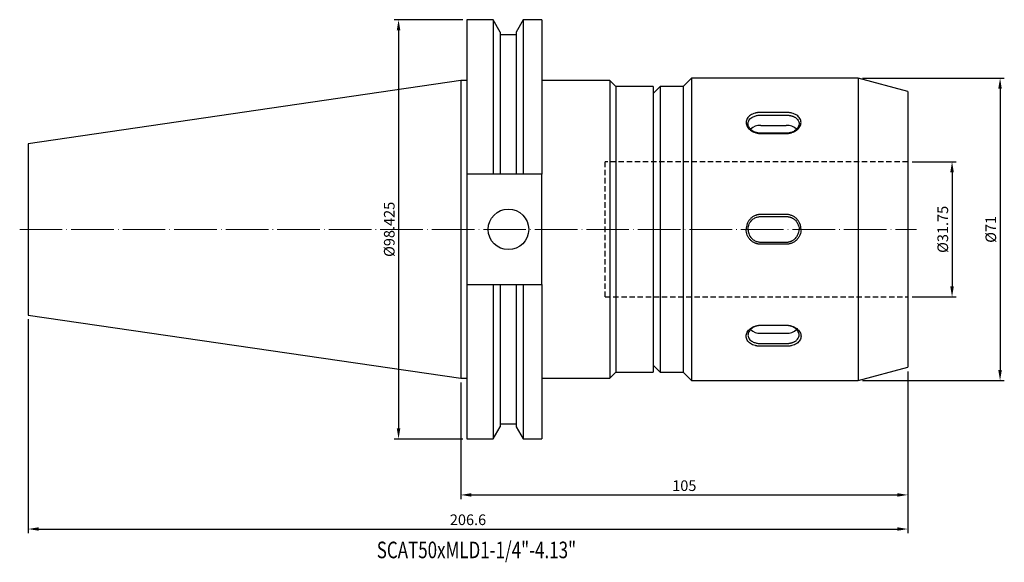
# Model space of a CAD drawing. Units: millimetres. Extents: x 62 to 293, y 16 to 143.
import ezdxf

# ---------------------------------------------------------------- set-up
doc = ezdxf.new("R2010")
doc.units = ezdxf.units.MM
doc.header["$PDSIZE"] = -1
doc.linetypes.add('CENTERJ', pattern=[12, 10, -1, 0, -1])
doc.linetypes.add('HIDDEN', pattern=[1.905, 1.27, -0.635])
doc.layers.get('DEFPOINTS').update_dxf_attribs({"lineweight": 18})
for name, color, linetype, lineweight in [('圖層2', 2, 'Continuous', 35), ('圖層3', 3, 'HIDDEN', 25), ('圖層5', 6, 'CENTERJ', 18)]:
    doc.layers.add(name, color=color, linetype=linetype, lineweight=lineweight)
doc.styles.add('CNS', font='romans.shx', dxfattribs={"width": 0.75, "bigfont": 'chineset.shx'})
doc.dimstyles.new('ISO-25', dxfattribs={"dimtxt": 2.5, "dimasz": 2.5, "dimexe": 1.25, "dimexo": 0.625, "dimtad": 1, "dimtxsty": 'Standard', "dimcen": 2.5, "dimadec": 0, "dimazin": 0, "dimtfac": 1, "dimtmove": 0, "dimatfit": 3, "dimfxl": 1, "dimarcsym": 0})

# ---------------------------------------------------------------- blocks, each defined once
blk = doc.blocks.new('*D3')
at = {"color": 4, "lineweight": -2, "transparency": 16777216}
for p, q in [((270.16, 60.52), (270.16, 30.55)), ((165.16, 57.97), (165.16, 30.55)), ((167.66, 31.55), (267.66, 31.55))]:
    blk.add_line(p, q, dxfattribs=at)
at = {"color": 4, "transparency": 16777216}
for points in [[(167.66, 31.97), (167.66, 31.14), (165.16, 31.55)], [(267.66, 31.97), (267.66, 31.14), (270.16, 31.55)]]:
    blk.add_solid(points, dxfattribs=at)
at = {"layer": 'DEFPOINTS', "color": 0, "transparency": 16777216}
for p in [(270.16, 61.52), (165.16, 58.97), (270.16, 31.55)]:
    blk.add_point(p, dxfattribs=at)
at = {"color": 3, "transparency": 16777216, "insert": (217.66, 33.4), "char_height": 2.5, "attachment_point": 5, "style": 'CNS'}
blk.add_mtext('105', dxfattribs=at)
blk = doc.blocks.new('*D4')
at = {"color": 4, "lineweight": -2, "transparency": 16777216}
for p, q in [((259.5, 129.39), (292.82, 129.39)), ((291.82, 126.89), (291.82, 60.89)), ((259.5, 58.39), (292.82, 58.39))]:
    blk.add_line(p, q, dxfattribs=at)
at = {"color": 4, "transparency": 16777216}
for points in [[(291.4, 126.89), (292.23, 126.89), (291.82, 129.39)], [(291.4, 60.89), (292.23, 60.89), (291.82, 58.39)]]:
    blk.add_solid(points, dxfattribs=at)
at = {"layer": 'DEFPOINTS', "color": 0, "transparency": 16777216}
for p in [(258.5, 129.39), (258.5, 58.39), (291.82, 58.39)]:
    blk.add_point(p, dxfattribs=at)
at = {"color": 3, "transparency": 16777216, "insert": (289.97, 93.89), "char_height": 2.5, "attachment_point": 5, "rotation": 90, "style": 'CNS'}
blk.add_mtext('%%C71', dxfattribs=at)
blk = doc.blocks.new('*D5')
at = {"color": 4, "lineweight": -2}
for p, q in [((271.16, 109.77), (281.54, 109.77)), ((280.54, 107.27), (280.54, 80.52)), ((271.16, 78.02), (281.54, 78.02))]:
    blk.add_line(p, q, dxfattribs=at)
at = {"color": 4}
for points in [[(280.96, 107.27), (280.12, 107.27), (280.54, 109.77)], [(280.12, 80.52), (280.96, 80.52), (280.54, 78.02)]]:
    blk.add_solid(points, dxfattribs=at)
at = {"layer": 'DEFPOINTS', "color": 0}
for p in [(270.16, 109.77), (270.16, 78.02), (280.54, 78.02)]:
    blk.add_point(p, dxfattribs=at)
at = {"color": 3, "insert": (278.69, 93.89), "char_height": 2.5, "attachment_point": 5, "rotation": 90, "style": 'CNS'}
blk.add_mtext('%%C31.75', dxfattribs=at)
blk = doc.blocks.new('*D6')
at = {"color": 4, "lineweight": -2, "transparency": 16777216}
for p, q in [((165.61, 143.11), (149.54, 143.11)), ((150.54, 140.61), (150.54, 47.18)), ((165.61, 44.68), (149.54, 44.68))]:
    blk.add_line(p, q, dxfattribs=at)
at = {"color": 4, "transparency": 16777216}
for points in [[(150.13, 140.61), (150.96, 140.61), (150.54, 143.11)], [(150.13, 47.18), (150.96, 47.18), (150.54, 44.68)]]:
    blk.add_solid(points, dxfattribs=at)
at = {"layer": 'DEFPOINTS', "color": 0, "transparency": 16777216}
for p in [(166.61, 143.11), (150.54, 44.68), (166.61, 44.68)]:
    blk.add_point(p, dxfattribs=at)
at = {"color": 3, "transparency": 16777216, "insert": (148.69, 93.89), "char_height": 2.5, "attachment_point": 5, "rotation": 90, "style": 'CNS'}
blk.add_mtext('%%C98.425', dxfattribs=at)
blk = doc.blocks.new('*D7')
at = {"color": 4, "lineweight": -2, "transparency": 16777216}
for p, q in [((63.56, 72.79), (63.56, 22.55)), ((270.16, 60.52), (270.16, 22.55)), ((66.06, 23.55), (267.66, 23.55))]:
    blk.add_line(p, q, dxfattribs=at)
at = {"color": 4, "transparency": 16777216}
for points in [[(66.06, 23.97), (66.06, 23.14), (63.56, 23.55)], [(267.66, 23.97), (267.66, 23.14), (270.16, 23.55)]]:
    blk.add_solid(points, dxfattribs=at)
at = {"layer": 'DEFPOINTS', "color": 0, "transparency": 16777216}
for p in [(63.56, 73.79), (270.16, 61.52), (270.16, 23.55)]:
    blk.add_point(p, dxfattribs=at)
at = {"color": 3, "transparency": 16777216, "insert": (166.86, 25.4), "char_height": 2.5, "attachment_point": 5, "style": 'CNS'}
blk.add_mtext('206.6', dxfattribs=at)

msp = doc.modelspace()

# ---------------------------------------------------------------- linework, layer by layer
at = {"layer": '圖層2', "color": 2, "lineweight": -3}
for p, q in [((172.7686, 143.1072), (166.6148, 143.1072)), ((166.6148, 143.1072), (166.6148, 44.6822)), ((174.4373, 140.2169), (172.7686, 143.1072)), ((172.7686, 143.1072), (172.7686, 106.8487)), ((179.821, 143.1072), (178.1523, 140.2169)), ((184.2148, 143.1072), (179.821, 143.1072)), ((179.821, 143.1072), (179.821, 106.8487)), ((184.2148, 143.1072), (184.2148, 106.8487)), ((174.4373, 140.2169), (174.4373, 106.8487)), ((178.1523, 139.5387), (174.4373, 139.5387)), ((178.1523, 140.2169), (178.1523, 106.8487)), ((165.1648, 128.8197), (63.5648, 114.0029)), ((166.6148, 128.8197), (165.1648, 128.8197)), ((165.1648, 128.8197), (165.1648, 58.9697)), ((200.1648, 128.8197), (184.2148, 128.8197)), ((201.5898, 127.3947), (200.1648, 128.8197)), ((200.1648, 128.8197), (200.1648, 58.9697)), ((210.3648, 127.3947), (201.5898, 127.3947)), ((201.5898, 127.3947), (201.5898, 60.3947)), ((211.9648, 127.3947), (210.3648, 125.7947)), ((210.3648, 127.3947), (210.3648, 60.3947)), ((217.3648, 127.3947), (211.9648, 127.3947)), ((211.9648, 127.3947), (211.9648, 60.3947)), ((219.3648, 129.3947), (217.3648, 127.3947)), ((217.3648, 127.3947), (217.3648, 60.3947)), ((258.5018, 129.3947), (219.3648, 129.3947)), ((219.3648, 129.3947), (219.3648, 58.3947)), ((270.1648, 126.2696), (258.5018, 129.3947)), ((258.5018, 129.3947), (258.5018, 58.3947)), ((270.1648, 126.2696), (270.1648, 61.5197)), ((63.5648, 114.0029), (63.5648, 73.7865)), ((172.7686, 106.8487), (166.6148, 106.8487)), ((178.1523, 106.8487), (174.4373, 106.8487)), ((184.2148, 106.8487), (179.821, 106.8487)), ((184.2148, 80.9407), (184.2148, 106.8487)), ((166.6148, 80.9407), (172.7686, 80.9407)), ((172.7686, 80.9407), (172.7686, 44.6822)), ((174.4373, 80.9407), (174.4373, 47.5724)), ((174.4373, 80.9407), (178.1523, 80.9407)), ((178.1523, 80.9407), (178.1523, 47.5724)), ((179.821, 80.9407), (184.2148, 80.9407)), ((179.821, 80.9407), (179.821, 44.6822)), ((184.2148, 80.9407), (184.2148, 44.6822)), ((63.5648, 73.7865), (165.1648, 58.9697)), ((200.1648, 58.9697), (201.5898, 60.3947)), ((201.5898, 60.3947), (210.3648, 60.3947)), ((210.3648, 61.9947), (211.9648, 60.3947)), ((211.9648, 60.3947), (217.3648, 60.3947)), ((217.3648, 60.3947), (219.3648, 58.3947)), ((258.5018, 58.3947), (270.1648, 61.5197)), ((165.1648, 58.9697), (166.6148, 58.9697)), ((184.2148, 58.9697), (200.1648, 58.9697)), ((219.3648, 58.3947), (258.5018, 58.3947)), ((172.7686, 44.6822), (174.4373, 47.5724)), ((174.4373, 48.2507), (178.1523, 48.2507)), ((178.1523, 47.5724), (179.821, 44.6822)), ((166.6148, 44.6822), (172.7686, 44.6822)), ((179.821, 44.6822), (184.2148, 44.6822))]:
    msp.add_line(p, q, dxfattribs=at)
at = {"layer": '圖層2', "color": 2, "linetype": 'Continuous', "lineweight": -3}
for p, q in [((241.6148, 121.346), (235.6148, 121.346)), ((235.6148, 120.7014), (241.6148, 120.7014)), ((235.6148, 118.2898), (241.6148, 118.2898)), ((235.6148, 116.4041), (235.6148, 116.4587)), ((241.6148, 116.4587), (235.6148, 116.4587)), ((235.6148, 116.4041), (241.6148, 116.4041)), ((241.6148, 116.4587), (241.6148, 116.4041)), ((241.6148, 97.3891), (235.6148, 97.3891)), ((235.6148, 96.8947), (241.6148, 96.8947)), ((235.6148, 90.8947), (241.6148, 90.8947)), ((241.6148, 90.4002), (235.6148, 90.4002)), ((235.6148, 71.3852), (241.6148, 71.3852)), ((235.6148, 71.3852), (235.6148, 71.3306)), ((241.6148, 71.3306), (235.6148, 71.3306)), ((235.6148, 69.4995), (241.6148, 69.4995)), ((241.6148, 71.3306), (241.6148, 71.3852)), ((235.6148, 67.0879), (241.6148, 67.0879)), ((241.6148, 66.4433), (235.6148, 66.4433))]:
    msp.add_line(p, q, dxfattribs=at)
at = {"layer": '圖層2', "color": 2, "lineweight": -3}
msp.add_circle((176.3448, 93.8947), 4.7625, dxfattribs=at)
at = {"layer": '圖層2', "color": 2, "linetype": 'Continuous', "lineweight": -3}
for centre, radius, start, end in [((235.5002, 114.8031), 3.4886, 88.11741, 131.570805), ((241.7493, 114.8584), 3.4341, 48.06419, 92.245469), ((235.5002, 72.9862), 3.4886, 228.429195, 271.88259), ((241.7493, 72.9309), 3.4341, 267.754531, 311.93581)]:
    msp.add_arc(centre, radius, start, end, dxfattribs=at)
for points, knots in [([(235.6148, 121.346), (235.5585, 121.3456), (235.446, 121.3448), (235.278, 121.3367), (235.111, 121.3235), (234.9451, 121.3048), (234.7803, 121.2806), (234.6166, 121.251), (234.4541, 121.2158), (234.1357, 121.1355), (233.6823, 120.979), (233.1573, 120.6944), (232.7259, 120.3425), (232.4078, 119.9318), (232.2061, 119.4794), (232.1395, 119.0002), (232.2059, 118.5115), (232.4067, 118.0316), (232.7241, 117.5794), (233.1556, 117.1792), (233.68, 116.8462), (234.1832, 116.6381), (234.6105, 116.5169), (234.9406, 116.4516), (235.276, 116.411), (235.5017, 116.4064), (235.6148, 116.4041)], [0, 0, 0, 0, 0.01549638, 0.03093021, 0.04634185, 0.06177183, 0.07726054, 0.0928479, 0.10857309, 0.12447426, 0.18700872, 0.24917122, 0.3112972, 0.37429039, 0.43735905, 0.49978934, 0.56223306, 0.62536155, 0.68840747, 0.75062938, 0.81282213, 0.87526544, 0.90684221, 0.93794363, 0.9688884, 1, 1, 1, 1]), ([(235.6148, 116.4587), (235.5609, 116.4594), (235.4495, 116.4607), (235.2778, 116.4727), (235.0967, 116.4933), (234.9073, 116.5245), (234.7108, 116.5676), (234.5086, 116.6237), (234.3025, 116.6942), (234.0946, 116.7802), (233.8874, 116.8828), (233.6837, 117.0029), (233.3308, 117.2508), (232.9373, 117.6551), (232.667, 118.2021), (232.5773, 118.7935), (232.7501, 119.4847), (233.2726, 120.0311), (233.8424, 120.3436), (234.2231, 120.4939), (234.6005, 120.5975), (234.962, 120.6615), (235.2983, 120.6956), (235.5132, 120.6995), (235.6148, 120.7014)], [0, 0, 0, 0, 0.01719183, 0.03550362, 0.05493642, 0.07549109, 0.09716833, 0.11996873, 0.1438928, 0.16894096, 0.19511354, 0.22241086, 0.25083314, 0.34786419, 0.43117538, 0.50075605, 0.60980079, 0.7495127, 0.8006269, 0.84799258, 0.89161054, 0.93148237, 0.96761078, 1, 1, 1, 1]), ([(241.6148, 116.4041), (241.6711, 116.4046), (241.7836, 116.4056), (241.9516, 116.4154), (242.1186, 116.4315), (242.2845, 116.4542), (242.4493, 116.4836), (242.6129, 116.5195), (242.7755, 116.562), (243.0939, 116.6586), (243.5473, 116.8454), (244.0722, 117.1778), (244.5037, 117.5773), (244.8217, 118.0287), (245.0234, 118.5081), (245.0901, 118.9968), (245.0237, 119.4762), (244.8229, 119.9291), (244.5055, 120.3407), (244.074, 120.6931), (243.5496, 120.9783), (243.0464, 121.1526), (242.6191, 121.2532), (242.289, 121.307), (241.9536, 121.3403), (241.7279, 121.3441), (241.6148, 121.346)], [0, 0, 0, 0, 0.01549638, 0.03093021, 0.04634185, 0.06177183, 0.07726054, 0.0928479, 0.10857309, 0.12447426, 0.18700872, 0.24917122, 0.3112972, 0.37429039, 0.43735905, 0.49978934, 0.56223306, 0.62536155, 0.68840747, 0.75062938, 0.81282213, 0.87526544, 0.90684221, 0.93794363, 0.9688884, 1, 1, 1, 1]), ([(241.6148, 120.7014), (241.6687, 120.7008), (241.7801, 120.6997), (241.952, 120.6908), (242.1331, 120.675), (242.3225, 120.6507), (242.5191, 120.6166), (242.7213, 120.5714), (242.9274, 120.514), (243.1352, 120.4431), (243.3423, 120.3576), (243.5459, 120.2567), (243.8988, 120.0476), (244.2923, 119.6931), (244.5625, 119.1875), (244.6523, 118.6156), (244.4794, 117.8887), (243.957, 117.2722), (243.3871, 116.8997), (243.0063, 116.7191), (242.6288, 116.5916), (242.2674, 116.5109), (241.9312, 116.4662), (241.7163, 116.4611), (241.6148, 116.4587)], [0, 0, 0, 0, 0.01720252, 0.035522871, 0.054962091, 0.075521035, 0.097200415, 0.120000821, 0.143922753, 0.168966626, 0.195132792, 0.222421546, 0.250833133, 0.347864188, 0.431175373, 0.500756053, 0.609800791, 0.749512711, 0.800644975, 0.848021497, 0.891643069, 0.931511291, 0.967628856, 1, 1, 1, 1]), ([(235.6148, 97.3891), (235.5585, 97.3885), (235.446, 97.3872), (235.278, 97.3745), (235.111, 97.3539), (234.9451, 97.3245), (234.7803, 97.2867), (234.6166, 97.2403), (234.4541, 97.1854), (234.1357, 97.0603), (233.6823, 96.8175), (233.1573, 96.3812), (232.7259, 95.85), (232.4078, 95.2403), (232.2062, 94.5816), (232.1615, 94.1232), (232.1616, 93.8955), (232.1616, 93.8947)], [0, 0, 0, 0, 0.015496369, 0.030930193, 0.046341828, 0.061771802, 0.0772605, 0.092847851, 0.10857303, 0.124474197, 0.187008624, 0.249171085, 0.311297038, 0.374290187, 0.437358815, 0.499789072, 0.50001602, 0.50001602, 0.50001602, 0.50001602]), ([(245.068, 93.8947), (245.0678, 94.1216), (245.0233, 94.5792), (244.8221, 95.2382), (244.5045, 95.8486), (244.0731, 96.3803), (243.5487, 96.817), (243.0457, 97.0872), (242.6186, 97.2438), (242.2887, 97.328), (241.9534, 97.3803), (241.7279, 97.3862), (241.6148, 97.3891)], [0.50001602, 0.50001602, 0.50001602, 0.50001602, 0.562444595, 0.625545246, 0.688560344, 0.750751734, 0.812914429, 0.875326253, 0.90688737, 0.937973751, 0.968903618, 1, 1, 1, 1]), ([(232.6148, 93.8947), (232.6148, 93.8954), (232.6149, 94.2389), (232.7501, 95.0232), (233.2726, 95.8455), (233.8424, 96.3298), (234.2231, 96.5638), (234.6005, 96.7272), (234.962, 96.8296), (235.2983, 96.8853), (235.5132, 96.8916), (235.6148, 96.8947)], [0.500530805, 0.500530805, 0.500530805, 0.500530805, 0.500756053, 0.609800787, 0.749512703, 0.800626903, 0.847992582, 0.891610538, 0.931482373, 0.967610784, 1, 1, 1, 1]), ([(241.6148, 96.8947), (241.6687, 96.8938), (241.7801, 96.8921), (241.952, 96.8773), (242.1331, 96.8516), (242.3225, 96.8122), (242.5191, 96.7577), (242.7213, 96.686), (242.9274, 96.5956), (243.1352, 96.4846), (243.3423, 96.3517), (243.5459, 96.1954), (243.8988, 95.8723), (244.2923, 95.3357), (244.5623, 94.592), (244.6148, 94.1127), (244.6148, 93.8947)], [0, 0, 0, 0, 0.01720252, 0.035522871, 0.054962091, 0.075521035, 0.097200415, 0.120000821, 0.143922753, 0.168966626, 0.195132792, 0.222421546, 0.250833133, 0.347864188, 0.431175373, 0.500530805, 0.500530805, 0.500530805, 0.500530805]), ([(235.6148, 90.4002), (235.5585, 90.4008), (235.446, 90.4021), (235.278, 90.4148), (235.111, 90.4355), (234.9451, 90.4648), (234.7803, 90.5026), (234.6166, 90.549), (234.4541, 90.6039), (234.1357, 90.729), (233.6823, 90.9718), (233.1573, 91.4081), (232.7259, 91.9393), (232.4078, 92.5491), (232.2062, 93.2077), (232.1615, 93.6661), (232.1616, 93.8938), (232.1616, 93.8947)], [0, 0, 0, 0, 0.015496369, 0.030930193, 0.046341828, 0.061771802, 0.0772605, 0.092847851, 0.10857303, 0.124474197, 0.187008624, 0.249171085, 0.311297038, 0.374290187, 0.437358815, 0.499789072, 0.50001602, 0.50001602, 0.50001602, 0.50001602]), ([(232.6148, 93.8947), (232.6148, 93.8939), (232.6149, 93.5504), (232.7501, 92.7661), (233.2726, 91.9438), (233.8424, 91.4595), (234.2231, 91.2255), (234.6005, 91.0621), (234.962, 90.9597), (235.2983, 90.904), (235.5132, 90.8977), (235.6148, 90.8947)], [0.500530805, 0.500530805, 0.500530805, 0.500530805, 0.500756053, 0.609800787, 0.749512703, 0.800626903, 0.847992582, 0.891610538, 0.931482373, 0.967610784, 1, 1, 1, 1]), ([(245.068, 93.8947), (245.0678, 93.6677), (245.0233, 93.2101), (244.8221, 92.5511), (244.5045, 91.9407), (244.0731, 91.409), (243.5487, 90.9723), (243.0457, 90.7021), (242.6186, 90.5455), (242.2887, 90.4613), (241.9534, 90.4091), (241.7279, 90.4032), (241.6148, 90.4002)], [0.50001602, 0.50001602, 0.50001602, 0.50001602, 0.562444595, 0.625545246, 0.688560344, 0.750751734, 0.812914429, 0.875326253, 0.90688737, 0.937973751, 0.968903618, 1, 1, 1, 1]), ([(241.6148, 90.8947), (241.6687, 90.8955), (241.7801, 90.8972), (241.952, 90.912), (242.1331, 90.9377), (242.3225, 90.9771), (242.5191, 91.0316), (242.7213, 91.1033), (242.9274, 91.1938), (243.1352, 91.3047), (243.3423, 91.4377), (243.5459, 91.5939), (243.8988, 91.917), (244.2923, 92.4536), (244.5623, 93.1973), (244.6148, 93.6766), (244.6148, 93.8947)], [0, 0, 0, 0, 0.01720252, 0.035522871, 0.054962091, 0.075521035, 0.097200415, 0.120000821, 0.143922753, 0.168966626, 0.195132792, 0.222421546, 0.250833133, 0.347864188, 0.431175373, 0.500530805, 0.500530805, 0.500530805, 0.500530805]), ([(235.6148, 66.4433), (235.5585, 66.4437), (235.446, 66.4445), (235.278, 66.4526), (235.111, 66.4658), (234.9451, 66.4845), (234.7803, 66.5087), (234.6166, 66.5384), (234.4541, 66.5735), (234.1357, 66.6538), (233.6823, 66.8103), (233.1573, 67.095), (232.7259, 67.4468), (232.4078, 67.8575), (232.2061, 68.3099), (232.1395, 68.7891), (232.2059, 69.2778), (232.4067, 69.7577), (232.7241, 70.2099), (233.1556, 70.6101), (233.68, 70.9431), (234.1832, 71.1512), (234.6105, 71.2724), (234.9406, 71.3377), (235.276, 71.3783), (235.5017, 71.3829), (235.6148, 71.3852)], [0, 0, 0, 0, 0.01549638, 0.03093021, 0.04634185, 0.06177183, 0.07726054, 0.0928479, 0.10857309, 0.12447426, 0.18700872, 0.24917122, 0.3112972, 0.37429039, 0.43735905, 0.49978934, 0.56223306, 0.62536155, 0.68840747, 0.75062938, 0.81282213, 0.87526544, 0.90684221, 0.93794363, 0.9688884, 1, 1, 1, 1]), ([(235.6148, 71.3306), (235.5609, 71.3299), (235.4495, 71.3286), (235.2778, 71.3166), (235.0967, 71.2961), (234.9073, 71.2648), (234.7108, 71.2217), (234.5086, 71.1656), (234.3025, 71.0951), (234.0946, 71.0091), (233.8874, 70.9065), (233.6837, 70.7864), (233.3308, 70.5385), (232.9373, 70.1342), (232.667, 69.5872), (232.5773, 68.9958), (232.7501, 68.3046), (233.2726, 67.7582), (233.8424, 67.4457), (234.2231, 67.2954), (234.6005, 67.1918), (234.962, 67.1278), (235.2983, 67.0937), (235.5132, 67.0898), (235.6148, 67.0879)], [0, 0, 0, 0, 0.01719183, 0.03550362, 0.05493642, 0.07549109, 0.09716833, 0.11996873, 0.1438928, 0.16894096, 0.19511354, 0.22241086, 0.25083314, 0.34786419, 0.43117538, 0.50075605, 0.60980079, 0.7495127, 0.8006269, 0.84799258, 0.89161054, 0.93148237, 0.96761078, 1, 1, 1, 1]), ([(241.6148, 71.3852), (241.6711, 71.3847), (241.7836, 71.3837), (241.9516, 71.3739), (242.1186, 71.3578), (242.2845, 71.3351), (242.4493, 71.3057), (242.6129, 71.2698), (242.7755, 71.2273), (243.0939, 71.1307), (243.5473, 70.9439), (244.0722, 70.6115), (244.5037, 70.212), (244.8217, 69.7606), (245.0234, 69.2812), (245.0901, 68.7925), (245.0237, 68.3131), (244.8229, 67.8602), (244.5055, 67.4486), (244.074, 67.0962), (243.5496, 66.811), (243.0464, 66.6367), (242.6191, 66.5362), (242.289, 66.4823), (241.9536, 66.449), (241.7279, 66.4452), (241.6148, 66.4433)], [0, 0, 0, 0, 0.01549638, 0.03093021, 0.04634185, 0.06177183, 0.07726054, 0.0928479, 0.10857309, 0.12447426, 0.18700872, 0.24917122, 0.3112972, 0.37429039, 0.43735905, 0.49978934, 0.56223306, 0.62536155, 0.68840747, 0.75062938, 0.81282213, 0.87526544, 0.90684221, 0.93794363, 0.9688884, 1, 1, 1, 1]), ([(241.6148, 67.0879), (241.6687, 67.0885), (241.7801, 67.0896), (241.952, 67.0985), (242.1331, 67.1143), (242.3225, 67.1387), (242.5191, 67.1727), (242.7213, 67.2179), (242.9274, 67.2753), (243.1352, 67.3463), (243.3423, 67.4317), (243.5459, 67.5326), (243.8988, 67.7417), (244.2923, 68.0962), (244.5625, 68.6019), (244.6523, 69.1737), (244.4794, 69.9006), (243.957, 70.5171), (243.3871, 70.8896), (243.0063, 71.0703), (242.6288, 71.1978), (242.2674, 71.2785), (241.9312, 71.3231), (241.7163, 71.3282), (241.6148, 71.3306)], [0, 0, 0, 0, 0.01720252, 0.035522871, 0.054962091, 0.075521035, 0.097200415, 0.120000821, 0.143922753, 0.168966626, 0.195132792, 0.222421546, 0.250833133, 0.347864188, 0.431175373, 0.500756053, 0.609800791, 0.749512711, 0.800644975, 0.848021497, 0.891643069, 0.931511291, 0.967628856, 1, 1, 1, 1])]:
    msp.add_open_spline(points, degree=3, knots=knots, dxfattribs=at)
at = {"layer": '圖層2', "color": 2, "lineweight": -3}
for points in [[(174.4373, 106.8487), (173.8821, 106.8487), (173.3258, 106.8487), (172.7686, 106.8487)], [(179.821, 106.8487), (179.2637, 106.8487), (178.7075, 106.8487), (178.1523, 106.8487)], [(172.7686, 80.9407), (173.3258, 80.9407), (173.8821, 80.9407), (174.4373, 80.9407)], [(178.1523, 80.9407), (178.7075, 80.9407), (179.2637, 80.9407), (179.821, 80.9407)]]:
    msp.add_open_spline(points, degree=3, dxfattribs=at)
at = {"layer": '圖層3', "lineweight": -3}
for p, q in [((199.0648, 78.0197), (199.0648, 109.7697)), ((270.1648, 109.7697), (199.0648, 109.7697)), ((199.0648, 78.0197), (270.1648, 78.0197))]:
    msp.add_line(p, q, dxfattribs=at)
at = {"layer": '圖層5'}
msp.add_line((61.5648, 93.8947), (272.1648, 93.8947), dxfattribs=at)

# ---------------------------------------------------------------- texts
at = {"layer": '圖層2', "lineweight": -3, "style": 'CNS', "width": 0.75}
msp.add_text('SCAT50xMLD1-1/4"-4.13"', height=3.9, dxfattribs=at).set_placement((145.4264, 16.6911))

# ---------------------------------------------------------------- dimensions: what is measured, and where the dimension line sits
for base, p1, p2, override, picture, middle in [((150.5437, 44.6822), (166.6148, 143.1072), (166.6148, 44.6822), {"dimexe": 1, "dimexo": 1, "dimgap": 0.6, "dimdec": 3, "dimdsep": 46, "dimtxsty": 'CNS', "dimclrd": 4, "dimclre": 4, "dimclrt": 3, "dimadec": 2, "dimtdec": 3, "dimtzin": 0}, '*D6', (148.6937, 93.8947)), ((280.5407, 78.0197), (270.1648, 109.7697), (270.1648, 78.0197), {"dimexe": 1, "dimexo": 1, "dimgap": 0.6, "dimdec": 3, "dimdsep": 46, "dimtxsty": 'CNS', "dimclrd": 4, "dimclre": 4, "dimclrt": 3, "dimadec": 2, "dimtdec": 3, "dimtmove": 0, "dimtzin": 0}, '*D5', (278.6907, 93.8947))]:
    dim = msp.add_linear_dim(base=base, p1=p1, p2=p2, angle=90, text='%%C<>', dimstyle='ISO-25', override=override)
    dim.commit()
    dim.dimension.update_dxf_attribs({"geometry": picture, "text_midpoint": middle})
dim = msp.add_linear_dim(base=(291.8165, 58.3947), p1=(258.5018, 129.3947), p2=(258.5018, 58.3947), angle=90, text='%%C<>', dimstyle='ISO-25', override={"dimexe": 1, "dimexo": 1, "dimgap": 0.6, "dimdec": 3, "dimdsep": 46, "dimtxsty": 'CNS', "dimclrd": 4, "dimclre": 4, "dimclrt": 3, "dimadec": 2, "dimtdec": 3, "dimtmove": 0, "dimtzin": 0})
dim.commit()
dim.dimension.update_dxf_attribs({"geometry": '*D4', "text_midpoint": (291.8165, 93.8947), "dimtype": 160})
dim = msp.add_linear_dim(base=(270.1648, 23.5537), p1=(63.5648, 73.7865), p2=(270.1648, 61.5197), dimstyle='ISO-25', override={"dimexe": 1, "dimexo": 1, "dimgap": 0.6, "dimdec": 3, "dimdsep": 46, "dimtxsty": 'CNS', "dimclrd": 4, "dimclre": 4, "dimclrt": 3, "dimadec": 2, "dimtdec": 3, "dimtmove": 0, "dimtzin": 0})
dim.commit()
dim.dimension.update_dxf_attribs({"geometry": '*D7', "text_midpoint": (166.8648, 23.5537), "dimtype": 160})
dim = msp.add_linear_dim(base=(270.1648, 31.5537), p1=(165.1648, 58.9697), p2=(270.1648, 61.5197), dimstyle='ISO-25', override={"dimexe": 1, "dimexo": 1, "dimgap": 0.6, "dimdec": 3, "dimdsep": 46, "dimtxsty": 'CNS', "dimclrd": 4, "dimclre": 4, "dimclrt": 3, "dimadec": 2, "dimtdec": 3, "dimtmove": 0, "dimtzin": 0})
dim.commit()
dim.dimension.update_dxf_attribs({"geometry": '*D3', "text_midpoint": (217.6648, 33.4037)})

doc.saveas('drawing.dxf')
